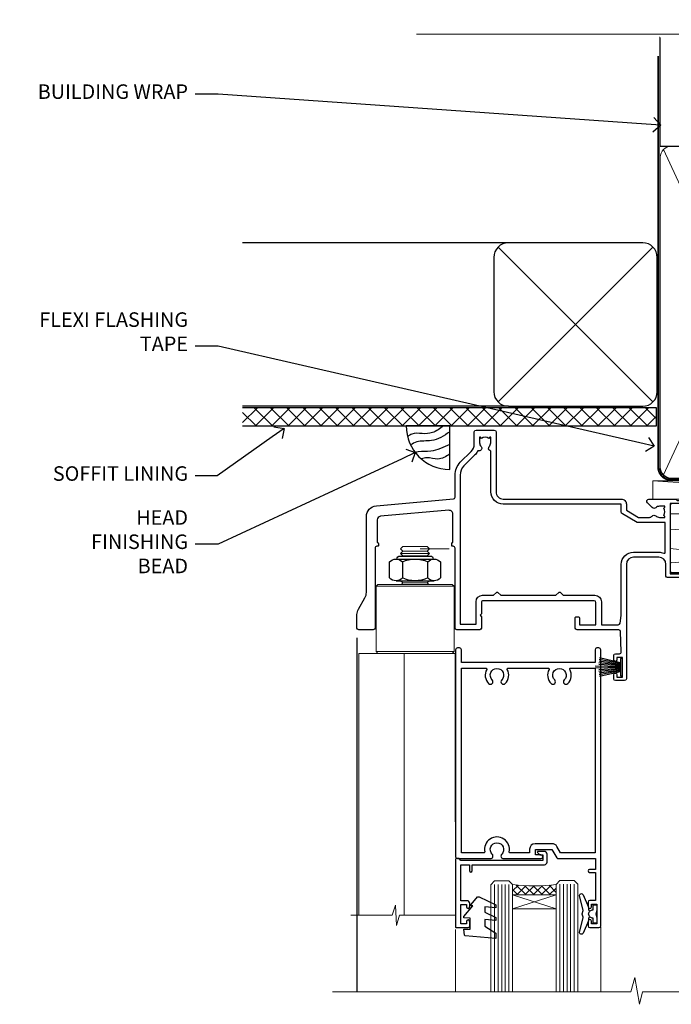
# Model space of a CAD drawing. Units: millimetres. Extents: x 0 to 10153, y -976 to 1146.
# Drawn here: x 7204 to 7383, y 875 to 1146 of the extents above; entities that cross this region are included whole.
import ezdxf
from ezdxf import colors
from ezdxf.entities.mleader import LeaderData, LeaderLine
from ezdxf.math import Vec2, Vec3

# ---------------------------------------------------------------- set-up
doc = ezdxf.new("R2010")
doc.units = ezdxf.units.MM
doc.linetypes.add('CENTER', pattern=[2, 1.25, -0.25, 0.25, -0.25])
doc.linetypes.add('Dashed', pattern=[564.4444465637206, 282.2222232818604, -282.2222232818602])
doc.layers.add('Aluminium Systems Ltd Joinery Detail', color=7, linetype='Continuous')
doc.layers.add('Aluminium Systems Ltd Notes', color=7, linetype='Continuous')
doc.styles.get("Standard").update_dxf_attribs({"font": 'arial.ttf'})

# ---------------------------------------------------------------- blocks, each defined once
blk = doc.blocks.new('NZ212')
at = {"color": 8}
for p, q in [((-3.500000000000561, 5.193747284970243), (-3.500000000000504, 0.8062527150308938)), ((3.499999999999496, 0.8062527150308938), (3.499999999999439, 5.193747284970243))]:
    blk.add_line(p, q, dxfattribs=at)
blk.add_lwpolyline([(3.499999999999325, 0.806252715030837, -0.2303579185802505), (-3.500000000000391, 0.8062527150308938, -0.4607158371604556), (-7.000000000000504, 0.8062527150299843), (-7.000000000000448, 5.193747284970527, -0.4607158371605248), (-3.500000000000391, 5.1937472849703, -0.2303579185802505), (3.499999999999496, 5.1937472849703, -0.460715837160475), (6.999999999999432, 5.193747284970243), (6.999999999999488, 0.8062527150307233, -0.4607158371604521)], format="xyb", close=True, dxfattribs=at)
for points in [[(-5.249999999999993, 6.000000000001137), (5.25, 6.000000000001137)], [(-5.249999999999993, 0), (5.25, 0)]]:
    blk.add_lwpolyline(points, dxfattribs=at)
blk.add_lwpolyline([(-4.999999999999993, 6.000000000001137, -0.4142135623730951), (-4.199999999999982, 6.800000000001091), (4.199999999999989, 6.800000000001091, -0.414213562373095), (5, 6.00000000000108)], format="xyb", dxfattribs=at)
blk = doc.blocks.new('C438-20694')
blk.add_lwpolyline([(25.21254076055509, 0.7499998121184035, -0.414213562373095), (24.46254076055509, -1.87881596502848e-07), (22.71253547302938, -1.87881596502848e-07, -0.6681786379192989), (22.57111411679187, 0.3414211683557369), (23.22969276055453, 0.9999998121184035), (24.01255076055502, 0.9999998121184035), (24.01255076055502, 2.499999812118403), (1.500000593779706, 2.499999812118403), (1.000000593779706, 1.999999812118403), (0.2000005937796949, 1.999999812118403, -0.414213562373095), (5.937797062927075e-07, 2.199999812118392), (5.937797062927075e-07, 20.79999981211841, -0.414213562373095), (0.2000005937796949, 20.9999998121184), (3.399990593779595, 20.9999998121184, -0.414213562373095), (3.899990593779595, 20.4999998121184), (3.899990593779595, 19.35001781211849, -0.9999999999999999), (2.999960593779807, 19.35001781211849), (2.999960593779807, 19.9999998121184), (1.500000593779706, 19.9999998121184), (1.500000593779706, 14.59999981211831), (2.999960593779807, 14.59999981211831), (2.999960593779807, 15.24997681211835, -0.9999999999999999), (3.899990593779595, 15.24997681211835), (3.899990593779595, 14.34999981211831, -0.414213562373095), (3.149990593779595, 13.59999981211831), (1.500000593779706, 13.59999981211831), (1.500000593779706, 3.699999812118222), (3.800010593780545, 3.699999812118222), (3.800010593780545, 5.299999812118131, -0.9999999999999999), (4.600010593779817, 5.299999812118131), (4.600010593779817, 3.699999812118222), (24.46254076055509, 3.699999812118222, -0.414213562373095), (25.21254076055509, 2.949999812118222)], format="xyb", close=True)
blk = doc.blocks.new('DY470')
blk.add_lwpolyline([(5.750000019156957, 8.125391938145093), (8.75000001915696, 9.999999993873065), (8.75000001915696, 11.49999999387307), (0.3278039490302049, 10.7631533157444, 0.3639702342661999), (0.1459961579613847, 10.58134552467558), (1.915696401511013e-08, 8.912602022139758), (1.750000019156953, 8.912602022139755), (1.750000019156964, 5.912602022139762), (1.915696756782381e-08, 5.759496860969403), (1.915696756782381e-08, 5.459496860969391), (2.488722105443436, 2.493553373668941), (1.950000019156963, 2.446421298327838), (1.950000019156963, 2.146421298327837), (3.751061344076014, -6.12693185075841e-09), (4.154563361906835, -6.12693185075841e-09), (8.75000001915696, 2.241344210304117), (8.750000019156946, 3.041344210304118), (5.75000001915696, 2.778878219726348), (5.75000001915695, 4.261824901123624), (8.750000019156946, 5.725022666821207), (8.750000019156946, 6.525022666821215), (5.75000001915696, 6.262556676243449)], format="xyb", close=True)
blk = doc.blocks.new('C471-20683')
at = {"flags": 128}
for points in [[(38.50000000024079, 57.99999991084985), (38.50000000024124, 60.99999991084985), (36.90000000020677, 60.99999991084985, -0.9999999999999999), (36.90000000020677, 61.79999991085094), (38.50000000024079, 61.79999991084912), (38.50000000024033, 69.49999991084985), (37.00000000020805, 69.49999991084985, -0.4142135623724957), (36.50000000020805, 69.99999991084803), (36.50000000020623, 71.29999991085094, -0.9999999999999999), (37.40000000020677, 71.29999991085094), (37.40000000020677, 70.49999991084985), (38.90000000020677, 70.49999991084985), (38.90000000020677, 75.99999991084985), (37.40000000020677, 75.99999991084985), (37.40000000020586, 75.19999991085058, -0.9999999999999999), (36.50000000020714, 75.19999991085058), (36.50000000024033, 76.49999991084985, -0.414213562373095), (37.00000000024033, 76.99999991084985), (39.50000000024079, 76.99999991084985, -0.414213562373095), (40.00000000024079, 76.49999991084985), (40.00000000024079, 0.4999999108498514, -0.414213562373095), (39.50000000024079, -8.915014859667281e-08), (38.90000000024042, -8.915014859667281e-08, -0.414213562373095), (38.40000000024042, 0.4999999108498514), (38.40000000024042, 3.999999910849851), (1.600000000240698, 3.999999910849624), (1.600000000240698, 0.499999910849624, -0.414213562373095), (1.100000000240698, -8.915037597034825e-08), (0.5000000002407887, -8.915037597034825e-08, -0.414213562373095), (2.407887222943828e-10, 0.499999910849624), (2.407887222943828e-10, 57.49999991084985, -0.414213562373095), (0.5000000002407887, 57.99999991084985), (9.604407955129545, 57.99999991085008, -0.6690645461982968), (10.09505984306384, 56.8113469992239, 2.4225992824174), (12.70494015741781, 56.81134699922413, -0.6690645461983258), (13.19559204535176, 57.99999991085011), (23.50000000024079, 57.99999991084985, -0.9999999999999999), (23.50000000024079, 56.99999991084991), (22.00000000024079, 56.99999991085008), (22.00000000024079, 55.49999991085008), (26.55662432726672, 55.49999991085008), (27.85566243294329, 57.74999991085031, -0.2679491924311882), (28.28867513483533, 57.99999991085031)], [(38.40000000024042, 5.59999991084976), (38.40000000024042, 56.39999991084971), (28.92376043094441, 56.39999991085017), (27.91339745986193, 54.64999991085014, -0.2679491924311272), (26.61435935418535, 53.89999991085017), (21.90000000024042, 53.89999991085017, -0.414213562373095), (20.40000000024042, 55.39999991085017), (20.40000000024042, 56.39999991084994), (14.98224789786013, 56.39999991084966, 0.4719332409101741), (14.78596034182578, 56.16164374646638, -1.214321321226918), (8.01403965865461, 56.16164374646655, 0.4719332409099701), (7.817752102621171, 56.39999991084971), (1.600000000240698, 56.39999991084971), (1.600000000240698, 5.599999910849533), (8.397917389780787, 5.599999910849533, 0.5745711542946811), (8.57195116430296, 5.898550635488903, -0.3376103493479403), (9.105882353182096, 9.802069462678105, -0.9999999999999999), (10.09411764729953, 8.810408732659653, 2.420132881565951), (12.70588235318235, 8.810408732659567, -0.9999999999999999), (13.69411764729949, 9.802069462677593, -0.3376103493483284), (14.22804883617562, 5.898550635485037, 0.5745711542949179), (14.40208261069006, 5.599999910849363), (25.59791738978106, 5.59999991084976, 0.5745711542938665), (25.77195116429994, 5.898550635487254, -0.3376103493479106), (26.30588235318186, 9.80206946267748, -0.9999999999998391), (27.29411764729906, 8.810408732659937, 2.420132881565951), (29.90588235318216, 8.810408732659397, -0.9999999999998793), (30.89411764729959, 9.80206946267748, -0.3376103493482747), (31.42804883617566, 5.898550635485037, 0.5745711542953365), (31.60208261069079, 5.599999910849675)]]:
    blk.add_lwpolyline(points, format="xyb", close=True, dxfattribs=at)
blk = doc.blocks.new('DY221-Comp')
at = {"color": 1}
blk.add_lwpolyline([(-1.819871826605322, -0.8847475032971488), (-2.101763809020667, -0.9602802323379365, 0.3394542588633712), (-2.25, -1.153465397595937), (-2.25, -1.800000000000182, -0.1052493344124674), (-2.26733763571383, -1.881452198701481), (-3.793344089284346, -5.303630496754522, -0.9133919180647162), (-4.73584436496958, -4.981867646145474), (-3.771331644650672, -1.015104479071852, 0.1257362244887155), (-3.772484225380595, -0.9160877285103197), (-4.004079121606992, -0.05176380945886194, -0.1316524975874038), (-4.004079121606992, 0.05176380858210905), (-3.772484225380595, 0.9160877285103197, 0.1257362244887155), (-3.771331644650672, 1.015104479071852), (-4.73584436496958, 4.981867646145474, -0.913391918064716), (-3.793344089284346, 5.303630496754522), (-2.26733763571383, 1.881452198701481, -0.1052493344124674), (-2.25, 1.800000000000182), (-2.25, 1.153465397595937, 0.3394542588633712), (-2.101763809020667, 0.9602802323379365), (-1.819871826605322, 0.8847475032971488)], format="xyb", dxfattribs=at)
blk.add_lwpolyline([(0, 1.125), (-0.3014428414849135, 0), (0, -1.125), (0, -2.5), (-1, -2.5), (-1, -1.11803398874963, -0.447213595499958), (-2.25, 0, -0.4472135954999584), (-1, 1.11803398874963), (-1, 2.5), (0, 2.5)], format="xyb", close=True, dxfattribs=at)
blk = doc.blocks.new('F115-21144')
for points in [[(2.600000563619687, 45.18023593723023, -0.3888787318525004), (5.33853333537445, 48.16882003150567), (26.54357787137405, 50.02402103798033, 0.3888787318528238), (27, 50.52211838702618), (27.00000000000023, 56.58629112931293, -0.1989123673798796), (28.4644660940703, 60.12182503524865), (31.42132076357484, 63.07867970474785, 0.1989123673799498), (32.30000042001666, 65.2000000483099), (32.30000042001666, 68.50000004830963, -0.414213562373095), (32.80000042001666, 69.00000004830963), (37.80000042618848, 69.00000004830952, -0.414213562373095), (38.30000042618848, 68.50000004830952), (38.30000042618848, 52.00000000001773, 0.4142135623732282), (40.30000042618848, 50.00000000001773), (72.7998162715503, 50.00000000002955, -0.4142520006193031), (74.19999999998618, 48.60000001208572), (74.19999999998618, 46.90829038895026), (77.5485571793979, 44.97500000002128), (80.53280016682766, 44.97500000002059, 0.2151364099821136), (81.28251176066078, 45.31323529404767, -0.4177955218267075), (82.27692037817542, 45.36910112351273, 0.1859457451057946), (83.30000040001869, 44.97500000002696), (84.82500040002014, 44.97500000002309), (84.82500040002014, 45.22037306246875), (84.46821817577256, 45.51974889524444, 0.3639702342661503), (84.46821817577256, 47.48025110478829), (84.82500040002014, 47.77962693756307), (84.82500040002014, 48.02500000002237), (83.30000040001869, 48.02500000000827, 0.1859457451657248), (82.27692037790257, 47.63089887629268, -0.3996395437348554), (81.31233512911604, 47.65502525299501), (79.99162445080583, 48.97573593130448, -0.668178637919638), (80.41588851951747, 50.00000000001705), (87.80000040412233, 50.00000000001636), (88.20000040412197, 49.60000000001673), (94.4000004041227, 49.60000000001673), (94.80000040412233, 50.00000000001636), (97.20000040412197, 50.00000000001636, -0.9999999999999999), (97.20000040412197, 48.80000000001564), (86.30000039952301, 48.80000000001564), (86.30000040928917, 29.40000000007239), (89.3000004095411, 29.40000000003896, -0.9999999999999999), (89.3000004095411, 28.40000000003851), (85.50000040961277, 28.40000000003851, -0.4142135622174472), (85.10000040961313, 28.79999999982555), (85.10000040790874, 32.00000000108047, 0.4142135622172599), (83.10000040790874, 34.00000000001636), (76.20000000000618, 34.00000000001636, 0.4142135623730284), (74.20000000000528, 32.00000000001727), (74.19999999999891, 0.4999999999999929, -0.414213562373095), (73.69999999999891, -7.105427357601002e-15), (71.19999999499942, -7.105427357601002e-15, -0.414213562373095), (70.69999999999891, 0.499999994999591), (70.69999999999891, 1.64999998349969, -0.9999999999999999), (71.59999998999956, 1.64999998349969), (71.59999998999956, 0.9999999895005587), (73.09999997500017, 0.9999999895005587), (73.09999997500017, 6.399964000653192), (71.6000040125, 6.399964000653192), (71.6000040125, 5.749964006652242, -0.9999999999999999), (70.70000402250025, 5.749964006652242), (70.70000402250025, 6.89996399015228, -0.4142135623729619), (71.20000402250025, 7.399963990152052), (72.28462273782134, 7.399963990151939, 0.4231146226015619), (72.78439332067478, 7.915108775233186), (72.61469277260949, 13.51514478509784, 0.4053681750128138), (72.11492218975764, 14.0000000000167), (60.6000000000613, 14.00000000001636, -0.414213562373095), (60.1000000000613, 14.50000000001636), (60.10000000006221, 17.2999999993683, -0.4142135623777567), (60.40000000006694, 17.59999999936883), (61.00000000006366, 17.59999999935723, -0.4142135623674065), (61.30000000005839, 17.29999999935739), (61.30000000005839, 15.40000000002782), (65.80000012939763, 15.400000000026), (65.80000012939672, 21.50000000001636, 0.414213562373095), (65.30000012939672, 22.00000000001636), (34.60000000000218, 22.00000000001636, 0.4142135623726511), (34.30000000000291, 21.70000000001708), (34.30000000000291, 18.40000000002236), (33.90000000001237, 18.00000000001636), (34.30000000000291, 17.60000000001126), (34.30000000000291, 14.50000000001636, -0.414213562373095), (33.80000000000291, 14.00000000001636), (27.5, 14.00000000001636, -0.414213562373095), (27, 14.50000000001636), (27, 36.50002660867448, 0.4142135946781166), (26.49999994485188, 37.00002660867448), (26.29999946946737, 37.00002657558615, -0.4142136108298284), (26.09999943637922, 37.20002657558597), (26.09999943637922, 37.80002657926251, -0.4142135085317271), (26.29999939961453, 38.00002657926347), (26.39999943638031, 38.00002659764504), (26.39999943638259, 45.90869153889297, 0.4400105308920769), (25.31284369363448, 46.90488623698359), (6.51284482086885, 45.26009946130522, 0.3888787318530285), (5.600000563617868, 44.2639047632137), (5.600000563619687, 38.00002659764504), (5.700000600385465, 38.00002657926347, -0.4142135085317271), (5.900000563620779, 37.80002657926251), (5.900000563620779, 37.20002657558597, -0.4142136108298284), (5.700000530532634, 37.00002657558615), (5.500000055148121, 37.00002660867448, 0.4142135946781166), (5, 36.50002660867448), (5, 14.50000000001636, -0.414213562373095), (4.5, 14.00000000001636), (0.5, 14.00000000001636, -0.414213562373095), (0, 14.50000000001636), (0, 18.19615242272265, -0.1316524975874148), (0.401923788647764, 19.69615242272356), (2.198076774970104, 22.80718065320251, 0.1316524975872606), (2.600000563616049, 24.30718065320166)], [(77.17342830999405, 43.57500000002164), (73.09999999998672, 45.92679493132857, -0.2679491924305064), (72.79999999998745, 46.44641017359867), (72.79999999998654, 48.60000001252774), (40.30000042400024, 48.60000000931165, -0.4142135624017119), (36.90000042366319, 52.00000000930697), (36.90000042364863, 62.94077307185454, 0.2807125383418244), (36.62916708871853, 63.38516326032481, -0.4923580453266859), (36.43089929657071, 64.47692002644112, 0.1859457451055209), (36.82500042005358, 65.50000004827325), (36.82500042005722, 67.0250000482738), (36.57962735761157, 67.0250000482738), (36.2802515248195, 66.66821782400666, 0.3639702342729259), (34.31974931526383, 66.66821782400666), (34.02037348247177, 67.0250000482738), (33.77500042002612, 67.0250000482738), (33.77500042002976, 65.50000004827268, 0.1859457451053798), (34.16910154351262, 64.47692002644135, -0.6749092029109888), (33.60204001314924, 63.30895445775365, 0.2916384688985176), (33.13002428686741, 63.05172344342412, -0.0703923570738886), (32.38902114641678, 62.06648110026844), (29.45441558773018, 59.13187554158673, 0.1989123673798872), (28.39999999999964, 56.58629112931293), (28.39999999999964, 15.59999955336467), (32.80000000000655, 15.59999955336444), (32.80000000000291, 21.70000000001572, -0.4142135623731505), (34.60000000000196, 23.50000000001647), (37.57573592667541, 23.50000000001761), (38.38786796564, 24.31213203437333, -0.4142135623731145), (38.81213203435254, 24.31213203437413), (39.62426406409941, 23.50000000001761), (54.775737358475, 23.50000000001761), (55.58786938822277, 24.31213203437414, -0.4142135623732521), (56.01213345693418, 24.31213203437346), (56.824265495899, 23.50000000001761), (65.50000097721204, 23.50000000001773, -0.4142135623730347), (67.30000097721131, 21.70000000001789), (67.30000097721131, 15.40000000002578), (71.97363959613995, 15.40000000002453, 0.3684720233174656), (72.4673599120988, 15.82100474947094), (72.7999991521865, 17.9000000000243), (72.79999915219014, 32.00000000001796, -0.4142135623729972), (76.20000000000618, 35.40000084783104), (83.10000040790874, 35.40000000001634, -0.1047360387930324), (84.47837878478822, 35.10806580532084, 0.5424842428246153), (84.9000004062782, 35.38230690594047), (84.90000040215273, 43.57500000002073)]]:
    blk.add_lwpolyline(points, format="xyb", close=True)
blk = doc.blocks.new('PBF48650-2B')
for p, q in [((-1.250000000000028, 0.5000000000001634), (-2.597665527984248, 6.346691168916394)), ((-1.022727272727309, 0.5000000000001634), (-2.128493964101324, 6.397226468794443)), ((-0.795454545454561, 0.5000000000001634), (-1.657446624792101, 6.437757965357065)), ((-0.5681818181818699, 0.5000000000001634), (-1.184937038905332, 6.468216902703205)), ((-0.3409090909091788, 0.5000000000004192), (-0.71138121578241, 6.488551611591646)), ((-0.113636363636374, 0.5), (-0.2577903688768401, 7.498515529937265)), ((0.113636363636374, 0.5), (0.2577903688768401, 7.498515529937265)), ((0.3409090909091788, 0.5000000000004192), (0.71138121578241, 6.488551611591646)), ((0.5681818181818699, 0.5000000000001634), (1.184937038905332, 6.468216902703205)), ((0.795454545454561, 0.5000000000001634), (1.657446624792101, 6.437757965357065)), ((1.022727272727309, 0.5000000000001634), (2.128493964101324, 6.397226468794443)), ((1.250000000000028, 0.5000000000001634), (2.597665527984248, 6.346691168916394))]:
    blk.add_line(p, q)
blk.add_lwpolyline([(-2.400000000000006, 0), (2.400000000000006, 0), (2.400000000000006, 0.5), (-2.400000000000006, 0.5)], close=True)
blk = doc.blocks.new('SH276B')
blk.add_blockref('PBF48650-2B', (0, 0))
blk = doc.blocks.new('Residential Bifold Door Head')
at = {"layer": 'Aluminium Systems Ltd Joinery Detail', "lineweight": 5}
h = blk.add_hatch(dxfattribs=at)
h.set_pattern_fill('NET', color=256, scale=0.5, angle=-45.00000000000003)
h.set_pattern_definition([(314.9999999999999, (320.2546022664265, -71.77286924083336), (1.122532015133645, 1.122532015133644), []), (44.99999999999994, (320.2546022664265, -71.77286924083336), (-1.122532015133644, 1.122532015133645), [])])
edge = h.paths.add_edge_path()
edge.add_line((-244.3679377923617, 90.37785212735008), (-244.3679377923626, 90.46943419701648))
edge.add_arc((-233.7606791801354, 95.37785212724094), 11.68787841502612, 204.8319352716072, 205.3276199955107)
edge.add_line((-244.325077025991, 90.37785212735008), (-244.3679377923617, 90.37785212735008))
edge = h.paths.add_edge_path()
edge.add_arc((-250.4482382640162, 132.2573651886572), 39.91808034929969, -98.66012635136639, -81.37059348159772, ccw=False)
edge.add_line((-256.4588179727015, 92.79439431292604), (-256.4588179727015, 89.88346262072565))
edge.add_line((-256.4588179727015, 89.88346262072565), (-244.4588179727479, 89.8834626207402))
edge.add_line((-244.458817972747, 89.8834626207402), (-244.4588179727488, 92.79117733946197))
for p, q in [((-279.9390335267416, 184.5338766953221), (-286.689033526738, 184.5338766953221)), ((-273.947383075526, 185.1588700111802), (-281.947383075526, 185.1588700111802)), ((-279.3140335267398, 183.9088766953221), (-287.3140335267398, 183.9088766953221)), ((-279.9390335267435, 183.2838766953221), (-286.6890335267398, 183.2838766953221)), ((-272.5640335267416, 174.8838760661832), (-294.0640335267416, 174.8838760661832)), ((-279.9390335267435, 175.783876695293), (-286.6890335267398, 175.783876695293)), ((-272.5640335267416, 156.8838760661832), (-294.0640335267416, 156.8838760661832)), ((-244.458817972747, 86.01212164557484), (-256.458817972747, 89.8834626207402)), ((-244.458817972747, 89.8834626207402), (-256.458817972747, 86.01212164557484))]:
    blk.add_line(p, q, dxfattribs=at)
at = {"layer": 'Aluminium Systems Ltd Joinery Detail', "linetype": 'Continuous', "lineweight": 5}
for p, q in [((-209.2820605221181, 176.881656709349), (-209.2820605221181, 63.19646969630895)), ((-272.2151550946236, 63.19646969630895), (-272.2151550946236, 80.36557646043121)), ((-232.1855221278092, 63.19646969630895), (-232.1855221278092, 81.06998309224701))]:
    blk.add_line(p, q, dxfattribs=at)
at = {"layer": 'Aluminium Systems Ltd Joinery Detail'}
blk.add_line((-299.3159089737473, 160.6977521097172), (-299.3159089737473, 63.19646969630895), dxfattribs=at)
at = {"layer": 'Aluminium Systems Ltd Joinery Detail', "lineweight": 5, "ltscale": 3}
for p, q in [((-261.4588179727015, 92.79439431292604), (-261.4588179727015, 63.19646969630895)), ((-260.4588179727015, 92.79439431292604), (-260.4588179727015, 63.19646969630895)), ((-259.4588179727015, 92.79439431292604), (-259.4588179727015, 63.19646969630895)), ((-258.4588179727015, 92.79439431292604), (-258.4588179727015, 63.19646969630895)), ((-257.4588179727015, 92.79439431292604), (-257.4588179727015, 63.19646969630895)), ((-243.4631238764504, 92.8838772132379), (-243.4631238764504, 63.19646969630895)), ((-242.4631238764504, 92.8838772132379), (-242.4631238764504, 63.19646969630895)), ((-241.4631238764504, 92.8838772132379), (-241.4631238764504, 63.19646969630895)), ((-240.4631238764504, 92.8838772132379), (-240.4631238764504, 63.19646969630895)), ((-239.4631238764504, 92.8838772132379), (-239.4631238764504, 63.19646969630895))]:
    blk.add_line(p, q, dxfattribs=at)
at = {"layer": 'Aluminium Systems Ltd Joinery Detail', "lineweight": 5}
for points in [[(-286.7890341558777, 183.1838760661824), (-286.6890335267398, 183.2838766953221), (-287.3140335267398, 183.9088766953221), (-286.689033526738, 184.5338766953221), (-287.3140335267398, 185.1588766953294), (-286.6890335267398, 185.7838766953294), (-279.9390335267435, 185.7838766953294), (-279.3140335267416, 185.1588766953294), (-279.9390335267435, 184.5338766953221), (-279.3140335267416, 183.9088766953221), (-279.9390335267435, 183.2838766953221), (-279.8390328976038, 183.1838760661824)], [(-287.2890328976245, 176.3838760661832), (-286.6890335267398, 175.783876695293), (-287.0890341558533, 175.3838760661832)], [(-279.53903289763, 175.3838760661832), (-279.9390335267435, 175.783876695293), (-279.339034155857, 176.3838760661832)], [(-272.3140335267416, 110.0174664054514), (-272.3140335267416, 156.3838760661832), (-298.8140335267416, 156.3838760661832), (-298.8140335267416, 84.30864345592755)], [(-286.3140335267416, 156.3838760661832), (-286.3140335267416, 84.30864345592755)], [(-262.4588179727015, 63.19646969630895), (-262.4588179727015, 92.70093026751539), (-261.4557418881085, 93.79439431292604), (-257.4588796247753, 93.79439431292604), (-256.4588179727015, 92.79439431292604), (-256.4588179727015, 63.19646969630895)], [(-244.4631238764504, 63.19646969630895), (-244.4631238764504, 92.7904131678236), (-243.4600477918574, 93.8838772132379), (-239.4631855285242, 93.8838772132379), (-238.4631238764504, 92.8838772132379), (-238.4631238764504, 63.19646969630895)]]:
    blk.add_lwpolyline(points, dxfattribs=at)
for points in [[(-272.5640335267416, 174.8838760661832), (-273.0640335267416, 175.3838760661832), (-293.5640335267416, 175.3838760661832), (-294.0640335267416, 174.8838760661832), (-294.0640335267416, 156.8838760661832), (-293.5640335267416, 156.3838760661832), (-273.0640335267416, 156.3838760661832), (-272.5640335267416, 156.8838760661832)], [(-244.458817972747, 89.8834626207402), (-256.458817972747, 89.8834626207402), (-256.458817972747, 86.01212164557484), (-244.458817972747, 86.01212164557484)]]:
    blk.add_lwpolyline(points, close=True, dxfattribs=at)
at = {"layer": 'Aluminium Systems Ltd Joinery Detail', "linetype": 'Continuous', "lineweight": 5}
blk.add_lwpolyline([(-272.3121889823587, 84.30864345592755), (-287.6032025089289, 84.30864345592755), (-288.4667078395423, 81.44604884103802), (-288.7167078395423, 87.08447826166713), (-289.6212059095951, 84.30864345592755), (-301.0207284945345, 84.30864345592755)], dxfattribs=at)
at = {"layer": 'Aluminium Systems Ltd Joinery Detail', "linetype": 'Continuous', "lineweight": 5, "ltscale": 0.12}
blk.add_lwpolyline([(-173.598565763172, 63.19646301215971), (-220.6372000066303, 63.19646301215971), (-221.5409104151158, 59.7625592931231), (-222.807503678484, 67.18058420088482), (-223.8448668729952, 63.19646301215971), (-306.0267127528629, 63.19646301215971)], dxfattribs=at)
at = {"layer": 'Aluminium Systems Ltd Joinery Detail', "lineweight": 5}
blk.add_arc((-250.4479409970135, 133.3662347575967), 41.01469101535079, 261.5727076932466, 278.3965724737241, dxfattribs=at)
at = {"color": 0}
blk.add_blockref('F115-21144', (-299.3121656471449, 148.8838405245584), dxfattribs=at)
at = {"rotation": 90}
blk.add_blockref('SH276B', (-226.2121656721447, 152.5838225196352), dxfattribs=at)
at = {"layer": 'Aluminium Systems Ltd Joinery Detail', "lineweight": 5, "extrusion": (0, 0, -1), "xscale": -1, "zscale": -1}
blk.add_blockref('NZ212', (283.3140335267398, 176.3838760661832), dxfattribs=at)
at = {"layer": 'Aluminium Systems Ltd Joinery Detail', "xscale": -1, "rotation": 180}
blk.add_blockref('C471-20683', (-272.1587398261899, 157.8838769340721), dxfattribs=at)
at = {"layer": 'Aluminium Systems Ltd Joinery Detail', "lineweight": 5, "xscale": -1, "rotation": 180}
for name, p in [('C438-20694', (-272.1673374865404, 101.8838768353574)), ('DY470', (-269.8513234614892, 89.37147004537957))]:
    blk.add_blockref(name, p, dxfattribs=at)
at = {"layer": 'Aluminium Systems Ltd Joinery Detail', "lineweight": 9, "ltscale": 0.12}
blk.add_blockref('DY221-Comp', (-233.2587398259838, 84.63387702322262), dxfattribs=at)
blk = doc.blocks.new('_Open90')
at = {"color": 0, "linetype": 'ByBlock', "lineweight": -2}
for p, q in [((0, 0), (-1, 0)), ((-0.5, 0.5), (0, 0)), ((0, 0), (-0.5, -0.5))]:
    blk.add_line(p, q, dxfattribs=at)
blk = doc.blocks.new('Nail 75 JH')
at = {"linetype": 'CENTER'}
blk.add_line((0, 2.300118051928621), (0, -78.25849807356508), dxfattribs=at)
for p, q in [((1.5, -4.488319011024487), (-1.5, -4.488319011024458)), ((1.499999999999886, -5.730112436134704), (0.1255879953777708, -5.730112436134732)), ((1.499999999999886, -6.600592455787137), (0.1255879953777708, -6.600592455787137)), ((1.499999999999886, -7.471072475439541), (0.1255879953777708, -7.471072475439541)), ((1.499999999999886, -8.341552495091946), (0.1255879953778276, -8.341552495091946))]:
    blk.add_line(p, q)
blk.add_lwpolyline([(-1.5, -4.488319011024458, -0.2475267649991796), (-2.057234792368547, -0.3562033463117587, -0.331135080274166), (-1.578358480166685, 0), (1.578358480166685, 0, -0.331135080274166), (2.057234792368547, -0.3562033463117587, -0.2475267649991796), (1.499999999999886, -4.488319011024487), (1.5, -73.20877276569331, 0.1245641564323093), (0.2845258915276077, -75.96790802185205), (-0.2515467734666004, -75.96790802185205, 0.1012549879648114), (-1.5, -72.05351818931658)], format="xyb", close=True)
blk = doc.blocks.new('Fibre Cement Weatherboard CC Residential Liner')
at = {"layer": 'Aluminium Systems Ltd Joinery Detail', "lineweight": 5}
h = blk.add_hatch(dxfattribs=at)
h.set_pattern_fill('HONEY', color=256, scale=0.2211125000000359, angle=360, style=0)
h.set_pattern_definition([(0, (-467.4951966491889, -268.0209684003905), (1.053048281250171, 0.6079775633750983), [0.7020321875001139, -1.404064375000228]), (120, (-467.4951966491889, -268.0209684003905), (-1.053048155438884, 0.6079777812866397), [0.7020321875001022, -1.404064375000204]), (59.99999999999994, (-467.4951966491889, -268.0209684003905), (1.258112869470804e-07, 1.215955344661738), [-1.404064375000228, 0.7020321875001139])])
edge = h.paths.add_edge_path()
edge.add_arc((52.83475623939216, 2.930632996623899), 2.5, 180.0000000000001, 360.00000000000006, ccw=False)
edge.add_arc((52.83475623939216, 2.930632996623899), 2.5, 0, 180.0000000000001, ccw=False)
h = blk.add_hatch(dxfattribs=at)
h.set_pattern_fill('NET', color=256, scale=0.4422249999999999, angle=225, style=0)
h.set_pattern_definition([(315, (-1834.954448102441, 4373.742029692468), (-0.9928234407849511, -0.9928234407849515), []), (225, (-1834.954448102441, 4373.742029692468), (-0.9928234407849515, 0.9928234407849511), [])])
edge = h.paths.add_edge_path()
edge.add_line((64.43456022031728, 5.493939559482897), (53.69162340054049, 5.500494018389873))
edge.add_arc((52.85522487365483, 3.035632060506032), 2.602903564714436, 283.05461229937526, 431.25644836746125, ccw=False)
edge.add_line((53.4431679159095, 0.5), (64.47917578509782, 0.5))
edge.add_arc((66.38332191296081, 3.014180606625814), 3.153866927914105, 128.1626499734255, 232.8610770962096, ccw=False)
h = blk.add_hatch(dxfattribs=at)
h.set_pattern_fill('WOOD-3', color=256, scale=97.5, angle=30, style=0, pattern_type=2)
h.set_pattern_definition([(4.763599999999841, (490.7248856092245, -7171.838047056802), (-330.0000283895876, -29.9997459798375), [3.612479999999951, -357.6353699999959]), (348.6901, (494.3248856092239, -7171.538047056801), (120.0000225669286, -29.9999289648483), [4.58912999999999, -148.3814699999997]), (314.9999999999999, (498.8248856092239, -7172.438047056798), (-3.306523113702664e-14, -30.00000928346856), [3.39411, -39.03228]), (313.1523999999999, (501.2248856092245, -7174.838047056802), (420.0000850164654, -449.9999261252569), [6.579509999999999, -651.37185]), (347.0054000000001, (505.7248856092245, -7179.638047056803), (-270.0000230324819, 59.99992732735074), [4.002509999999999, -396.2474099999998]), (360, (509.624885609225, -7180.538047056801), (29.99999999999997, -30.00000000000003), [7.5, -22.5]), (9.462299999999765, (517.124885609225, -7180.538047056801), (-150.0000232108592, -29.99994417607295), [3.649649999999993, -178.8332099999998]), (5.710599999999713, (490.7248856092245, -7179.938047056798), (-269.9999827048756, -30.00003943998845), [3.014969999999958, -298.4813099999965]), (360, (493.7248856092245, -7179.638047056803), (29.99999999999997, -30.00000000000003), [4.5, -25.5]), (331.6992, (498.2248856092245, -7179.638047056803), (329.9998535928922, -180.0002662262795), [4.429439999999992, -438.5152499999991]), (307.8749999999999, (502.124885609225, -7181.7380470568), (-120.0000559467582, 149.9999729816166), [6.841049999999986, -335.2115699999996]), (320.7106, (506.3248856092239, -7187.138047056803), (180.0000191874755, -149.9999889572949), [4.263809999999983, -422.1163199999984]), (353.6597999999999, (509.624885609225, -7189.838047056802), (239.9999820781927, -30.00004736879107), [5.43324, -266.22831]), (11.88869999999988, (515.0248856092228, -7190.438047056798), (-419.9999190314803, -90.00031605746501), [5.82494999999993, -576.669689999991]), (6.709799999999706, (490.7248856092245, -7189.2380470568), (270.0000299325391, 29.99981643732056), [5.135159999999994, -508.3820999999996]), (356.6335, (495.8248856092239, -7188.638047056803), (479.999979659061, -30.00032890063538), [5.10881999999993, -505.7727899999929]), (326.3098999999999, (500.9248856092234, -7188.938047056798), (-59.99998673313475, 30.00004003521583), [5.408339999999997, -102.75822]), (312.5103999999999, (505.4248856092234, -7191.938047056798), (299.9997215504041, -330.0002602161362), [4.883640000000001, -483.48096]), (345.0686, (508.7248856092245, -7195.538047056801), (330.0000160477658, -89.99990861934462), [4.657259999999938, -461.0679899999938]), (360, (513.2248856092244, -7196.7380470568), (29.99999999999997, -30.00000000000003), [3.6, -26.4]), (12.99459999999981, (516.8248856092239, -7196.7380470568), (270.0000230324819, 59.99992732735004), [4.002509999999988, -396.2474099999986]), (360, (500.0248856092228, -7166.7380470568), (29.99999999999997, -30.00000000000003), [0, -30]), (136.8475999999999, (504.2248856092245, -7171.2380470568), (449.9999261252561, -420.0000850164664), [6.579509999999987, -651.3718499999991]), (153.4348999999999, (499.4248856092234, -7196.7380470568), (-29.99997473822719, 30.00003928189145), [2.683289999999973, -64.39874999999914]), (171.8698999999998, (497.0248856092228, -7195.538047056801), (-179.9999932938336, 29.99998067446644), [4.242629999999988, -207.8893799999995]), (203.1985999999998, (492.8248856092239, -7194.938047056798), (-149.9999919200123, -60.00003975794547), [2.284739999999974, -226.1884499999973]), (333.4349, (504.2248856092245, -7171.2380470568), (29.9999747382272, -30.00003928189145), [3.354089999999999, -63.72794999999999]), (353.2901999999999, (507.2248856092245, -7172.7380470568), (-270.0000299325392, 29.99981643732125), [5.135160000000001, -508.3821000000002]), (10.12469999999981, (512.3248856092239, -7173.338047056802), (509.9999636894718, 90.00025765850859), [8.532869999999988, -844.7548799999987]), (10.30479999999971, (490.7248856092245, -7168.538047056801), (180.0000288254371, 29.99984626607953), [3.354089999999962, -332.0560799999968]), (344.4759, (494.0248856092228, -7167.938047056798), (-330.0000307388759, 89.99993332816857), [5.604449999999995, -554.8417799999994]), (317.1211, (499.4248856092234, -7169.438047056798), (-390.0000237882238, 359.9999925974296), [5.731499999999948, -567.4176899999934]), (325.3047999999999, (503.624885609225, -7173.338047056802), (299.9998277696255, -210.000258287834), [4.743419999999994, -469.5982199999992]), (350.5377, (507.5248856092228, -7176.038047056801), (150.0000232108592, -29.99994417607323), [5.474489999999999, -177.0084]), (6.581899999999838, (512.9248856092233, -7176.938047056798), (-510.0000431378999, -59.99960101098861), [7.851749999999991, -777.3233999999989]), (8.130099999999889, (490.7248856092245, -7176.038047056801), (-179.9999932938336, -29.99998067446629), [4.242629999999994, -207.8893799999996]), (348.6901, (494.9248856092234, -7175.438047056798), (120.0000225669286, -29.9999289648483), [4.58912999999999, -148.3814699999997]), (317.4895999999999, (499.4248856092234, -7176.338047056802), (-330.0002602161357, 299.9997215504046), [4.88364, -483.4809599999999]), (314.9999999999999, (503.0248856092228, -7179.638047056803), (-3.306523113702664e-14, -30.00000928346856), [5.51544, -36.91098]), (342.646, (506.9248856092234, -7183.538047056801), (-390.0000605729049, 119.999835067774), [5.028929999999935, -497.8627199999934]), (3.366499999999665, (511.7248856092245, -7185.038047056801), (-479.999979659061, -30.00032890063396), [5.108819999999988, -505.7727899999987]), (17.10269999999988, (516.8248856092239, -7184.7380470568), (300.0000519287099, 89.99986480290859), [4.080449999999997, -403.9636799999997]), (8.746199999999785, (490.7248856092245, -7183.538047056801), (209.9999800906905, 30.00012591172568), [3.945869999999959, -390.6425099999947]), (345.0686, (494.624885609225, -7182.938047056798), (330.0000160477658, -89.99990861934462), [4.657259999999938, -461.0679899999938]), (327.9946, (499.124885609225, -7184.138047056803), (-149.9999683436264, 90.000033161331), [5.66039999999999, -277.3590599999995]), (310.1009, (503.9248856092234, -7187.138047056803), (-329.9999417935546, 390.0000578863894), [7.451849999999999, -737.7326999999999]), (344.0546, (508.7248856092245, -7192.838047056802), (-120.0000037995646, 29.99999667889151), [4.368060000000001, -214.03524]), (6.008999999999807, (512.9248856092233, -7194.038047056801), (299.9999925271812, 29.99997952445504), [5.731499999999953, -567.4176899999941]), (23.19859999999978, (518.624885609225, -7193.438047056798), (149.9999919200123, 60.00003975794549), [2.284739999999997, -226.1884499999996]), (9.462299999999765, (490.7248856092245, -7192.538047056801), (-150.0000232108592, -29.99994417607295), [3.649649999999993, -178.8332099999998]), (349.9919999999998, (494.3248856092239, -7191.938047056798), (329.9999866372434, -60.00010416469986), [5.178809999999979, -512.7014999999974]), (322.5946, (499.4248856092234, -7192.838047056802), (389.9997739494009, -300.000298578452), [6.42026999999999, -635.6077499999994]), (330.9453999999999, (504.5248856092228, -7166.7380470568), (210.0000115370904, -120.0000008159787), [3.08868, -305.78022]), (349.2156999999999, (507.2248856092245, -7168.2380470568), (-479.999985110828, 90.00001649037998), [6.41327999999999, -634.9134899999992]), (7.124999999999709, (513.5248856092228, -7169.438047056798), (-210.0000113953586, -29.99994845681877), [7.256039999999998, -234.6117])])
h.paths.add_polyline_path([(88.78572596992967, -18.01406915317239), (86.90638799909198, -19.78105676352425), (-19.48827451527129, -19.78105676352425), (-19.48827451527126, -0.6999980019918439), (66.20247222676062, -0.6999980019918439), (67.5338322148466, -7.573135174357958), (78.4110097473224, -7.573135174357958), (78.4110097473224, -0.6999980019918439), (88.34838450015218, -0.6999980019918439), (88.78572596992785, -1.116391441491942)])
blk.add_line((-19.28997451526288, -0.9632989927322342), (-19.28997451526243, -0.6999980019918439))
blk.add_line((-24.29562078165532, 5.500494018389873), (49.63578624790011, 0.5), dxfattribs=at)
for points in [[(-24.29562078165532, 5.500494018389873), (49.63578624789193, 5.500494018389873), (49.63578624790011, 0.5), (-24.29562078165941, 0.5)], [(88.34838450015218, -0.6999980019918439), (78.4110097473224, -0.6999980019918439), (78.4110097473224, -7.573135174357958), (67.5338322148466, -7.573135174357958), (66.20247222676062, -0.6999980019918439), (-19.48827451527126, -0.6999980019918439), (-19.48827451527129, -19.78105676352425), (86.90638799909198, -19.78105676352425), (88.78572596992967, -18.01406915317239), (88.78572596992785, -1.116391441491942)]]:
    blk.add_lwpolyline(points, close=True, dxfattribs=at)
blk.add_lwpolyline([(53.41781729646277, 5.505638252505378), (64.43456022031728, 5.493939559482897, 0.4915106188759529), (64.47917578509782, 0.5), (53.4431679159095, 0.5, 0.8101017670941715)], format="xyb", close=True, dxfattribs=at)
at = {"layer": 'Aluminium Systems Ltd Joinery Detail', "lineweight": 5, "ltscale": 0.12}
blk.add_circle((52.83475623939216, 2.930632996623899), 2.5, dxfattribs=at)
at = {"layer": 'Aluminium Systems Ltd Joinery Detail', "xscale": -0.9999999999999998, "rotation": 173.2316767257846}
blk.add_blockref('Nail 75 JH', (11.71987848023238, -19.78999985967312), dxfattribs=at)
at = {"layer": 'Aluminium Systems Ltd Joinery Detail', "rotation": 186.7683232742154}
blk.add_blockref('Nail 75 JH', (45.8399899671642, -19.78999985967312), dxfattribs=at)
blk = doc.blocks.new('Soffit Bead')
blk.add_lwpolyline([(0, -12), (0, 0), (-12, 0)])
blk.add_arc((0, 0), 12, 180, 270)
for points in [[(-1.752698155406733, 0), (-4.78175930300813, -1.867685612462083), (-7.585037737533639, -2.147847434211144), (-10.43144267686557, -2.255602179229754), (-11.62420584279062, -2.979570191222592)], [(0, -1.652435061540018), (-5.062087062184901, -4.065879061410669), (-9.094494902331007, -4.432244850941061), (-10.78713414310914, -5.257160543347709)], [(0, -5.124270169751981), (-5.234596452447477, -6.975253312190034), (-8.727912448022835, -7.14766081833659), (-9.478141574732035, -7.359676099484204), (-9.482641030421746, -7.363169878957706)], [(0, -7.807371565577341), (-3.297747559812706, -9.160306996407598), (-6.295307219849292, -8.773753832134389), (-7.847452039123027, -9.078408257708361)]]:
    blk.add_spline(points, degree=3)
blk = doc.blocks.new('90mm Framing Head CC')
at = {"layer": 'Aluminium Systems Ltd Joinery Detail'}
h = blk.add_hatch(dxfattribs=at)
h.set_pattern_fill('AR-SAND', color=0, scale=0.15)
h.set_pattern_definition([(37.50000000000001, (61.66049999999956, 88.74500000000046), (-0.2400046943976069, 7.341198559940135), [0, -5.791200000000001, 0, -6.476999999999999, 0, -6.191249999999999]), (7.499999999999991, (61.66049999999956, 88.74500000000046), (6.74284924707004, 10.75237650852531), [0, -3.124199999999989, 0, -5.219699999999978, 0, -2.000249999999989]), (327.5, (56.97419999999948, 88.74500000000046), (11.86488555362187, 0.02155777017818536), [0, -1.905, 0, -6.858, 0, -8.9535]), (317.5, (56.97419999999948, 88.74500000000046), (11.45334678708446, 3.343939848858243), [0, -0.9524999999999999, 0, -4.495799999999999, 0, -5.1435])])
h.paths.add_polyline_path([(180.6136284965058, 88.77083214757897), (171.1136391138482, 88.77083214757897), (171.1136391138488, -47.32775725855242), (180.6136284965063, -47.32775725855242)])
at = {"layer": 'Aluminium Systems Ltd Joinery Detail', "color": 0, "linetype": 'Dashed'}
blk.add_line((79.90702482397342, 57.89869373908152), (79.9070248239733, 87.85823313036201), dxfattribs=at)
at = {"layer": 'Aluminium Systems Ltd Joinery Detail', "color": 0}
for p, q in [((168.8134264280377, 57.89869373908152), (168.8134264280376, 88.77083214757897)), ((79.90872482396975, 57.89869373908152), (168.8134264280374, 57.89869373908152))]:
    blk.add_line(p, q, dxfattribs=at)
at = {"layer": 'Aluminium Systems Ltd Joinery Detail', "color": 0, "lineweight": 5}
for p, q in [((80.79699455334861, -32.57602347560749), (122.244289406273, 57.10360253296733)), ((80.79699455334861, 57.00872400970513), (122.3435558966332, -32.5760234756093)), ((124.1251953553808, -32.57602347560749), (167.9234566986624, 57.00872400970741)), ((124.156780866489, 56.83465201547335), (167.9234566986624, -32.57602347560749))]:
    blk.add_line(p, q, dxfattribs=at)
at = {"layer": 'Aluminium Systems Ltd Joinery Detail', "color": 0, "linetype": 'Continuous', "lineweight": 5, "ltscale": 0.12}
blk.add_lwpolyline([(182.9879480272294, 88.77083214757897), (90.07936763175945, 88.77083214757897), (89.17565722327396, 85.33692842854236), (87.90906395990584, 92.75495333630408), (86.87170076539456, 88.77083214757897), (12.7762905931898, 88.77083214757897)], dxfattribs=at)
at = {"layer": 'Aluminium Systems Ltd Joinery Detail', "color": 0, "linetype": 'Dashed', "lineweight": 5, "ltscale": 0.01, "const_width": 0.25, "elevation": 0.25}
blk.add_lwpolyline([(79.76741611105064, 88.09570524321919), (79.76838801660631, -30.42770456154437, 0.4175702237706115), (82.91930208207407, -33.61188268707599), (165.3356062361571, -33.6039375219865, 0.8591327104487766), (165.4728671864981, -33.94403179512517, 0.00905533045714731)], format="xyb", dxfattribs=at)
at = {"layer": 'Aluminium Systems Ltd Joinery Detail', "color": 0, "lineweight": 5, "elevation": 1.000000000000014}
blk.add_lwpolyline([(171.1136391138482, 88.77083214757897), (171.1136391138488, -47.32775725855242), (180.6136284965063, -47.32775725855242), (180.6136284965058, 88.77083214757897)], dxfattribs=at)
at = {"layer": 'Aluminium Systems Ltd Joinery Detail', "color": 0, "linetype": 'CENTER', "lineweight": 5, "ltscale": 3, "const_width": 0.5, "elevation": 0.5}
blk.add_lwpolyline([(79.36830193081079, 82.75883188046976), (79.36883064616336, -30.42744648484802, 0.4209157528546889), (82.93271877258235, -33.99656746675862), (165.7748797079018, -33.99656746675862)], format="xyb", dxfattribs=at)
at = {"layer": 'Aluminium Systems Ltd Joinery Detail', "color": 0, "lineweight": 5}
blk.add_lwpolyline([(79.90702482397336, -28.31915385572245), (79.90702482397336, 54.86014701894567, -0.4142135623730941), (82.9455715441083, 57.89869373908152), (120.1949789058728, 57.89869373908152, -0.4142135623730958), (123.2335256260087, 54.86014701894567), (123.2335256260087, -28.31915385572245), (123.2335256260082, -30.42744648484802, -0.4142135623730958), (120.1949789058728, -33.46599320498387), (82.9455715441083, -33.46599320498387, -0.4142135623730941), (79.9070248239729, -30.42744648484802)], format="xyb", close=True, dxfattribs=at)
for points in [[(168.8134264280378, -28.5274391957231), (168.8134264280377, 54.86014701894703, 0.4142135623732923), (165.774879707902, 57.89869373908152), (126.2737723461404, 57.89869373908152, 0.3681854241386793), (123.2352256260055, 54.65186167894592), (123.2352256260055, -28.5274391957231)], [(168.8134264280378, 52.7518543898201), (168.8134264280378, -30.42744648484802, -0.4142135623730958), (165.7748797079024, -33.46599320498387), (126.2737723461409, -33.46599320498387, -0.4142135623730941), (123.2352256260055, -30.42744648484802), (123.2352256260055, 52.75185438982101)]]:
    blk.add_lwpolyline(points, format="xyb", dxfattribs=at)
blk = doc.blocks.new('Fibre Cement Weatherboard CC Soffit Head Residential')
h = blk.add_hatch()
h.set_pattern_fill('ANSI37', color=256)
h.set_pattern_definition([(45, (39.4340711351673, 28.11860442737816), (-2.245064030267288, 2.245064030267288), []), (135, (39.4340711351673, 28.11860442737816), (-2.245064030267288, -2.245064030267288), [])])
h.paths.add_polyline_path([(78.93578460177798, 38.82891796184595), (-35.06893618327388, 38.82891796184595), (-35.06893618327388, 33.82891796184595), (78.93578460177798, 33.82891796184595)])
for p, q in [((38.11059809506628, 84.23324234615939), (-35.06893618327388, 84.23324234615939)), ((35.2821709703201, 40.40481522141454), (77.93902521981246, 83.06166947090605)), ((77.93902521981246, 40.40481522141454), (35.2821709703201, 83.06166947090605)), ((38.11059809506628, 39.23324234615939), (-35.06893618327388, 39.23324234615939))]:
    blk.add_line(p, q)
blk.add_lwpolyline([(34.11059809506628, 43.23324234615939, 0.414213562373095), (38.11059809506628, 39.23324234615939), (75.11059809506628, 39.23324234615939, 0.414213562373095), (79.11059809506628, 43.23324234615939), (79.11059809506628, 80.23324234615939, 0.414213562373095), (75.11059809506628, 84.23324234615939), (38.11059809506628, 84.23324234615939, 0.414213562373095), (34.11059809506628, 80.23324234615939)], format="xyb", close=True)
blk.add_lwpolyline([(-35.06893618327388, 33.82891796184595), (78.93578460177798, 33.82891796184595), (78.93578460177798, 38.82891796184595), (-35.06893618327389, 38.82891796184595)])
blk = doc.blocks.new('Fibre Cement Weatherboard CC Soffit Head Text Residential')
at = {"layer": 'Aluminium Systems Ltd Notes', "color": 3, "lineweight": 5, "ltscale": 0.12}
ml = blk.add_multileader_mtext('Standard', dxfattribs=at)
ml.set_content('BUILDING WRAP', color=3)
ml.set_leader_properties(color=8)
ml.set_arrow_properties(name='OPEN90')
ml.build(insert=Vec2(0, 0))
ml.multileader.update_dxf_attribs({"text_left_attachment_type": 2, "text_right_attachment_type": 2})
ctx = ml.context
ctx.base_point, ctx.plane_origin = Vec3(-135.3369662736905, 88.81561386245085), Vec3(33.31891038061167, 48.29875799868569)
ctx.left_attachment, ctx.right_attachment, ctx.text_align_type = 2, 2, 2
notes = []
notes.append((ctx, [(0, (1, 1, 0), (-80.98823447462019, 88.81561386245085), (-1, 0), 6.291433026901132, [(0, [(40.89458370215016, 80.21162235685188)], 0, [])])]))
ctx.mtext.insert, ctx.mtext.width, ctx.mtext.alignment, ctx.mtext.line_spacing_style, ctx.mtext.flow_direction = Vec3(-89.27966750152132, 91.48228052911509), 46.35746150935847, 3, 2, 5
ml = blk.add_multileader_mtext('Standard', dxfattribs=at)
ml.set_content('FLEXI FLASHING TAPE', color=3)
ml.set_leader_properties(color=8)
ml.set_arrow_properties(name='OPEN90')
ml.build(insert=Vec2(0, 0))
ml.multileader.update_dxf_attribs({"text_left_attachment_type": 2, "text_right_attachment_type": 2})
ctx = ml.context
ctx.base_point, ctx.plane_origin = Vec3(-118.4174574060234, 19.36983027179303), Vec3(-27.37123240583423, -89.97596158091801)
ctx.left_attachment, ctx.right_attachment, ctx.text_align_type = 2, 2, 2
notes.append((ctx, [(0, (1, 1, 0), (-80.98823447462019, 19.36983027179303), (-1, 0), 6.291433026901132, [(0, [(39.06836258617477, -8.129912945429169)], 0, [])])]))
ctx.mtext.insert, ctx.mtext.width, ctx.mtext.alignment, ctx.mtext.line_spacing_style, ctx.mtext.flow_direction = Vec3(-89.27966750152154, 28.70316360512516), 41.67696359775891, 3, 2, 5
ml = blk.add_multileader_mtext('Standard', dxfattribs=at)
ml.set_content('SOFFIT LINING', color=3)
ml.set_leader_properties(color=8)
ml.set_arrow_properties(name='OPEN90')
ml.build(insert=Vec2(0, 0))
ml.multileader.update_dxf_attribs({"text_left_attachment_type": 2, "text_right_attachment_type": 2})
ctx = ml.context
ctx.base_point, ctx.plane_origin = Vec3(-130.7285078835131, -16.35049684972), Vec3(-31.54779345579709, -94.20801777704037)
ctx.left_attachment, ctx.right_attachment, ctx.text_align_type = 2, 2, 2
notes.append((ctx, [(0, (1, 1, 0), (-81.26009901517341, -16.35049684972), (-1, 0), 6.019568486347907, [(0, [(-62.83543482834466, -3.271597434779324)], 0, [])])]))
ctx.mtext.insert, ctx.mtext.width, ctx.mtext.alignment, ctx.mtext.line_spacing_style, ctx.mtext.flow_direction = Vec3(-89.27966750152132, -13.68383018305394), 41.67696359775891, 3, 2, 5
for ctx, leaders in notes:
    for number, flags, end, landing, length, lines in leaders:
        leader = LeaderData()
        leader.index, (leader.has_last_leader_line, leader.has_dogleg_vector, leader.attachment_direction) = number, flags
        leader.last_leader_point, leader.dogleg_vector, leader.dogleg_length = Vec3(end), Vec3(landing), length
        for number, points, colour, breaks in lines:
            line = LeaderLine()
            line.index, line.vertices, line.color, line.breaks = number, Vec3.list(points), colors.encode_raw_color(colour), breaks
            leader.lines.append(line)
        ctx.leaders.append(leader)

msp = doc.modelspace()

# ---------------------------------------------------------------- block references
at = {"layer": 'Aluminium Systems Ltd Joinery Detail', "color": 0, "linetype": 'Dashed'}
msp.add_blockref('90mm Framing Head CC', (7299.999999999998, 1052.920677675351), dxfattribs=at)
at = {"layer": 'Aluminium Systems Ltd Joinery Detail'}
for name, p in [('Fibre Cement Weatherboard CC Soffit Head Residential', (7299.999980151113, 999.9999652582337)), ('Fibre Cement Weatherboard CC Residential Liner', (7402.202618749185, 1013.166055591157, 1.000000000000025)), ('Residential Bifold Door Head', (7595.726460406453, 814.7822170645904, 1.000000000000021))]:
    msp.add_blockref(name, p, dxfattribs=at)
at = {"layer": 'Aluminium Systems Ltd Joinery Detail', "color": 0}
msp.add_blockref('Soffit Bead', (7321.966633329126, 1033.82888322008), dxfattribs=at)
at = {"layer": 'Aluminium Systems Ltd Notes'}
msp.add_blockref('Fibre Cement Weatherboard CC Soffit Head Text Residential', (7339.159480151115, 1036.385065258233), dxfattribs=at)

# ---------------------------------------------------------------- leaders
at = {"layer": 'Aluminium Systems Ltd Notes', "color": 3, "lineweight": 5, "ltscale": 0.12}
ml = msp.add_multileader_mtext('Standard', dxfattribs=at)
ml.set_content('HEAD FINISHING BEAD', color=3)
ml.set_leader_properties(color=8)
ml.set_arrow_properties(name='OPEN90')
ml.build(insert=Vec2(0, 0))
ml.multileader.update_dxf_attribs({"text_left_attachment_type": 2, "text_right_attachment_type": 2})
ctx = ml.context
ctx.base_point, ctx.plane_origin = Vec3(7220.436429293521, 1001.256569112995), Vec3(7310.767062251673, 923.3990481856745)
ctx.left_attachment, ctx.right_attachment, ctx.text_align_type = 2, 2, 2
notes = []
notes.append((ctx, [(0, (1, 1, 0), (7258.171245676493, 1001.256569112995), (-1, 0), 6.291433026901132, [(0, [(7312.483992298707, 1026.465713341122)], 0, [])])]))
ctx.mtext.insert, ctx.mtext.width, ctx.mtext.alignment, ctx.mtext.line_spacing_style, ctx.mtext.flow_direction = Vec3(7249.879812649595, 1010.589902446329), 41.67696359775891, 3, 2, 5
for ctx, leaders in notes:
    for number, flags, end, landing, length, lines in leaders:
        leader = LeaderData()
        leader.index, (leader.has_last_leader_line, leader.has_dogleg_vector, leader.attachment_direction) = number, flags
        leader.last_leader_point, leader.dogleg_vector, leader.dogleg_length = Vec3(end), Vec3(landing), length
        for number, points, colour, breaks in lines:
            line = LeaderLine()
            line.index, line.vertices, line.color, line.breaks = number, Vec3.list(points), colors.encode_raw_color(colour), breaks
            leader.lines.append(line)
        ctx.leaders.append(leader)

doc.saveas('drawing.dxf')
